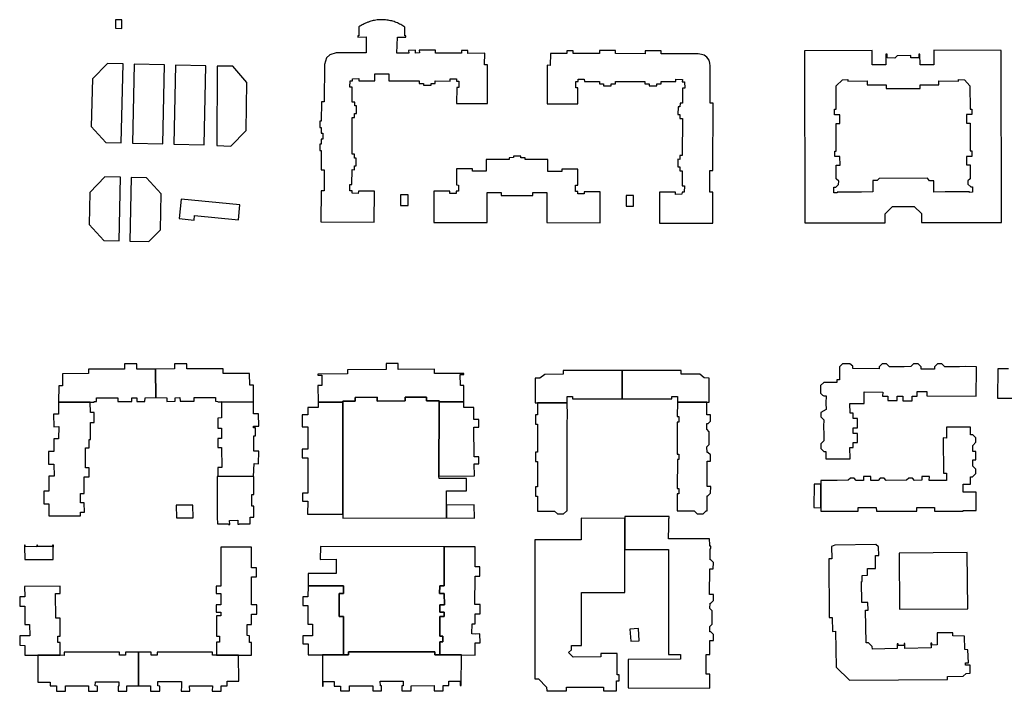
# Model space of a CAD drawing. Units: inches. Extents: x 7498630 to 7506919, y 5773938 to 5782289.
# Drawn here: x 7503837 to 7504231, y 5777343 to 5777612 of the extents above; entities that cross this region are included whole.
import ezdxf

# ---------------------------------------------------------------- set-up
doc = ezdxf.new("R2010")
doc.units = ezdxf.units.IN
doc.header["$MEASUREMENT"] = 0

msp = doc.modelspace()

# ---------------------------------------------------------------- linework, layer by layer
for points in [[(7503877.48, 5777608.54), (7503877.49, 5777611.99), (7503874.96, 5777612.02), (7503874.92, 5777608.57), (7503877.48, 5777608.54)], [(7504024.05, 5777578.4), (7504024.08, 5777593.89), (7504022.86, 5777593.87), (7504022.97, 5777598.55), (7504016.22, 5777598.5), (7504016.22, 5777599.69), (7504013.63, 5777599.69), (7504013.63, 5777598.59), (7504003.19, 5777598.63), (7504003.2, 5777599.83), (7503996.72, 5777599.86), (7503996.79, 5777598.76), (7503995.23, 5777598.66), (7503995.21, 5777599.76), (7503992.45, 5777599.7), (7503992.47, 5777598.6), (7503987.77, 5777598.59), (7503987.95, 5777604.96), (7503991.29, 5777605.04), (7503991.28, 5777605.54), (7503990.9, 5777605.53), (7503990.89, 5777609.02), (7503990.56, 5777609.24), (7503990.15, 5777609.52), (7503989.72, 5777609.8), (7503989.29, 5777610.04), (7503988.85, 5777610.28), (7503988.4, 5777610.5), (7503987.95, 5777610.72), (7503987.49, 5777610.9), (7503987.08, 5777611.06), (7503986.6, 5777611.24), (7503986.13, 5777611.38), (7503985.65, 5777611.52), (7503985.16, 5777611.63), (7503984.67, 5777611.73), (7503984.18, 5777611.82), (7503983.68, 5777611.9), (7503983.19, 5777611.95), (7503982.69, 5777611.99), (7503982.19, 5777612.02), (7503981.69, 5777612.03), (7503981.19, 5777612.02), (7503980.76, 5777612), (7503980.27, 5777611.96), (7503979.77, 5777611.91), (7503979.27, 5777611.84), (7503978.78, 5777611.75), (7503978.29, 5777611.65), (7503977.8, 5777611.54), (7503977.32, 5777611.41), (7503976.84, 5777611.26), (7503976.37, 5777611.1), (7503976.05, 5777610.98), (7503975.59, 5777610.8), (7503975.13, 5777610.6), (7503974.68, 5777610.38), (7503974.23, 5777610.16), (7503973.8, 5777609.91), (7503973.36, 5777609.66), (7503972.94, 5777609.39), (7503972.53, 5777609.11), (7503972.51, 5777605.57), (7503972.06, 5777605.57), (7503972.06, 5777605.09), (7503975.43, 5777605.11), (7503975.42, 5777598.74), (7503963.42, 5777598.77), (7503960.82, 5777597.97), (7503959.53, 5777596.68), (7503958.69, 5777594.06), (7503958.62, 5777579.07), (7503957.45, 5777579.06), (7503957.43, 5777571.39), (7503956.87, 5777571.39), (7503956.86, 5777568.79), (7503957.42, 5777568.79), (7503957.39, 5777566.57), (7503958.04, 5777566.57), (7503958.04, 5777564.1), (7503957.39, 5777564.1), (7503957.38, 5777562.13), (7503956.83, 5777562.13), (7503956.83, 5777559.56), (7503957.39, 5777559.55), (7503957.35, 5777551.89), (7503958.57, 5777551.88), (7503958.52, 5777543.38), (7503957.32, 5777543.38), (7503957.31, 5777530.96), (7503978.68, 5777530.86), (7503978.79, 5777543.29), (7503972.31, 5777543.31), (7503972.28, 5777542.41), (7503969.79, 5777542.47), (7503969.78, 5777543.38), (7503968.85, 5777543.4), (7503968.83, 5777545.9), (7503969.73, 5777545.92), (7503969.78, 5777551.92), (7503970.73, 5777551.9), (7503970.72, 5777553.44), (7503971.44, 5777553.44), (7503971.45, 5777556.52), (7503970.73, 5777556.52), (7503970.74, 5777558.08), (7503969.78, 5777558.07), (7503969.83, 5777572.84), (7503970.79, 5777572.82), (7503970.8, 5777574.36), (7503971.5, 5777574.36), (7503971.52, 5777577.46), (7503970.82, 5777577.46), (7503970.82, 5777578.97), (7503969.86, 5777578.98), (7503969.84, 5777584.97), (7503968.94, 5777585.01), (7503969.05, 5777587.49), (7503969.94, 5777587.49), (7503969.97, 5777588.36), (7503972.45, 5777588.44), (7503972.47, 5777587.54), (7503978.92, 5777587.52), (7503978.92, 5777590.32), (7503984.46, 5777590.3), (7503984.46, 5777587.5), (7503996.65, 5777587.46), (7503996.65, 5777586.49), (7503998.36, 5777586.48), (7503998.36, 5777585.78), (7504001.42, 5777585.79), (7504001.42, 5777586.49), (7504003.1, 5777586.48), (7504003.11, 5777587.48), (7504009.12, 5777587.44), (7504009.13, 5777588.34), (7504011.63, 5777588.26), (7504011.62, 5777587.37), (7504012.53, 5777587.37), (7504012.55, 5777584.84), (7504011.75, 5777584.85), (7504011.69, 5777578.4), (7504024.05, 5777578.4)], [(7504113.33, 5777587.61), (7504113.4, 5777593.55), (7504113.28, 5777594.55), (7504112.9, 5777595.77), (7504111.96, 5777596.97), (7504110.94, 5777597.77), (7504109.84, 5777598.08), (7504108.57, 5777598.34), (7504093.68, 5777598.4), (7504093.68, 5777599.6), (7504087.29, 5777599.6), (7504087.28, 5777598.4), (7504075.44, 5777598.46), (7504075.44, 5777599.66), (7504068.96, 5777599.63), (7504068.97, 5777598.43), (7504058.44, 5777598.49), (7504058.44, 5777599.55), (7504055.88, 5777599.54), (7504055.88, 5777598.48), (7504050.43, 5777598.49), (7504049.27, 5777598.49), (7504049.22, 5777593.73), (7504048, 5777593.75), (7504047.97, 5777578.31), (7504060.31, 5777578.25), (7504060.34, 5777584.72), (7504059.49, 5777584.74), (7504059.51, 5777587.24), (7504060.4, 5777587.24), (7504060.4, 5777588.16), (7504062.88, 5777588.23), (7504062.91, 5777587.31), (7504068.94, 5777587.3), (7504068.93, 5777586.36), (7504070.61, 5777586.34), (7504070.6, 5777585.54), (7504073.67, 5777585.51), (7504073.68, 5777586.31), (7504075.39, 5777586.29), (7504075.39, 5777587.29), (7504087.19, 5777587.26), (7504087.19, 5777586.31), (7504088.91, 5777586.27), (7504088.91, 5777585.47), (7504091.9, 5777585.45), (7504091.91, 5777586.25), (7504093.64, 5777586.28), (7504093.64, 5777587.25), (7504099.64, 5777587.23), (7504099.64, 5777588.12), (7504102.2, 5777588.05), (7504102.18, 5777587.17), (7504103.08, 5777587.16), (7504103.15, 5777584.6), (7504102.25, 5777584.58), (7504102.23, 5777578.59), (7504101.28, 5777578.6), (7504101.24, 5777577.03), (7504100.46, 5777577.03), (7504100.45, 5777574.02), (7504101.23, 5777574.02), (7504101.24, 5777572.43), (7504102.2, 5777572.44), (7504102.15, 5777557.62), (7504101.22, 5777557.62), (7504101.18, 5777556.04), (7504100.4, 5777556.05), (7504100.38, 5777553.06), (7504101.16, 5777553.04), (7504101.18, 5777551.48), (7504102.14, 5777551.46), (7504102.12, 5777545.48), (7504103.02, 5777545.46), (7504102.94, 5777542.93), (7504102.06, 5777542.94), (7504102.04, 5777542.05), (7504099.51, 5777542), (7504099.51, 5777542.9), (7504093.05, 5777542.9), (7504093.01, 5777530.5), (7504114.38, 5777530.48), (7504114.43, 5777542.9), (7504113.21, 5777542.9), (7504113.24, 5777551.56), (7504114.46, 5777551.56), (7504114.54, 5777578.55), (7504113.4, 5777578.61), (7504113.4, 5777584.31), (7504113.33, 5777587.61)], [(7504230.08, 5777599.7), (7504203, 5777599.76), (7504203, 5777593.96), (7504197.5, 5777593.97), (7504197.38, 5777598.25), (7504196.98, 5777598.25), (7504197, 5777596.73), (7504193.86, 5777596.7), (7504193.84, 5777597.65), (7504188.34, 5777597.59), (7504187.45, 5777596.63), (7504184.27, 5777596.69), (7504184.37, 5777598.23), (7504183.76, 5777598.23), (7504183.78, 5777593.92), (7504178.28, 5777593.89), (7504178.25, 5777599.72), (7504151.17, 5777599.58), (7504151.31, 5777530.59), (7504183.47, 5777530.63), (7504183.53, 5777534.14), (7504186.45, 5777537.17), (7504195.1, 5777537.15), (7504198.08, 5777534.3), (7504198.13, 5777530.68), (7504230.19, 5777530.71), (7504230.08, 5777599.7)], [(7503877.26, 5777562.69), (7503877.94, 5777594.3), (7503871.78, 5777594.43), (7503865.64, 5777588.3), (7503865.2, 5777569.21), (7503871.04, 5777562.81), (7503877.26, 5777562.69)], [(7503893.85, 5777562.31), (7503894.59, 5777593.93), (7503882.38, 5777594.2), (7503881.69, 5777562.58), (7503893.85, 5777562.31)], [(7503910.5, 5777561.86), (7503911.19, 5777593.57), (7503898.97, 5777593.83), (7503898.34, 5777562.14), (7503910.5, 5777561.86)], [(7503927.35, 5777567.57), (7503927.61, 5777586.81), (7503922.02, 5777593.36), (7503915.66, 5777593.38), (7503915.57, 5777561.58), (7503921.23, 5777561.36), (7503927.35, 5777567.57)], [(7504217.52, 5777585.52), (7504217.63, 5777576.19), (7504218.23, 5777576.19), (7504218.22, 5777573.97), (7504216.12, 5777573.98), (7504216.1, 5777570.56), (7504217.58, 5777570.55), (7504217.65, 5777559.47), (7504218.2, 5777559.44), (7504218.22, 5777557.24), (7504216.12, 5777557.22), (7504216.13, 5777553.78), (7504217.63, 5777553.78), (7504217.64, 5777548.18), (7504216.7, 5777547.4), (7504216.69, 5777546.05), (7504217.8, 5777544.97), (7504218.59, 5777545), (7504218.54, 5777542.84), (7504217.34, 5777542.78), (7504217.32, 5777543.03), (7504211.19, 5777543.01), (7504207.54, 5777542.97), (7504203.09, 5777542.92), (7504203.04, 5777547.42), (7504201.34, 5777547.4), (7504200.49, 5777548.46), (7504181.14, 5777548.42), (7504180.24, 5777547.54), (7504178.55, 5777547.5), (7504178.61, 5777542.96), (7504174.05, 5777542.92), (7504170.36, 5777542.92), (7504164.27, 5777542.94), (7504164.27, 5777542.64), (7504162.97, 5777542.64), (7504162.97, 5777544.89), (7504163.67, 5777544.89), (7504164.79, 5777545.91), (7504164.89, 5777547.23), (7504163.87, 5777548.2), (7504163.92, 5777553.65), (7504165.44, 5777553.67), (7504165.38, 5777557.12), (7504163.32, 5777557.15), (7504163.3, 5777559.35), (7504163.9, 5777559.35), (7504163.87, 5777570.44), (7504165.37, 5777570.45), (7504165.34, 5777573.94), (7504163.26, 5777573.95), (7504163.25, 5777576.18), (7504163.85, 5777576.18), (7504163.81, 5777585.52), (7504166.36, 5777587.98), (7504168.54, 5777588.02), (7504168.55, 5777587.38), (7504176.35, 5777587.54), (7504176.36, 5777585.89), (7504183.86, 5777585.91), (7504183.86, 5777584.41), (7504190.5, 5777584.43), (7504197.56, 5777584.39), (7504197.57, 5777585.9), (7504205.07, 5777585.93), (7504205.06, 5777587.56), (7504212.86, 5777587.37), (7504212.88, 5777588), (7504215.26, 5777587.94), (7504217.52, 5777585.52)], [(7504060.26, 5777545.64), (7504060.27, 5777552.06), (7504053.82, 5777552.08), (7504053.82, 5777551.18), (7504048.28, 5777551.21), (7504048.29, 5777555.93), (7504039.18, 5777556), (7504039.16, 5777556.65), (7504037.46, 5777556.66), (7504037.44, 5777557.36), (7504034.46, 5777557.36), (7504034.46, 5777556.74), (7504032.72, 5777556.7), (7504032.72, 5777556.03), (7504023.59, 5777556.03), (7504023.54, 5777551.29), (7504018.03, 5777551.34), (7504018.03, 5777552.22), (7504011.63, 5777552.21), (7504011.6, 5777545.76), (7504012.46, 5777545.74), (7504012.43, 5777543.24), (7504011.53, 5777543.24), (7504011.51, 5777542.34), (7504009.01, 5777542.34), (7504009.01, 5777543.24), (7504002.54, 5777543.26), (7504002.5, 5777530.77), (7504023.9, 5777530.71), (7504023.94, 5777542.73), (7504029.5, 5777542.75), (7504029.5, 5777541.55), (7504042.24, 5777541.52), (7504042.24, 5777542.71), (7504047.84, 5777542.69), (7504047.8, 5777530.66), (7504069.21, 5777530.58), (7504069.24, 5777543.05), (7504062.81, 5777543.07), (7504062.8, 5777542.17), (7504060.23, 5777542.19), (7504060.24, 5777543.11), (7504059.36, 5777543.09), (7504059.36, 5777545.64), (7504060.26, 5777545.64)], [(7503876.36, 5777523.41), (7503876.9, 5777548.83), (7503870.68, 5777548.98), (7503864.58, 5777542.79), (7503864.35, 5777529.88), (7503870.18, 5777523.55), (7503876.36, 5777523.41)], [(7503881.21, 5777548.7), (7503880.63, 5777523.3), (7503888.31, 5777523.13), (7503892.91, 5777527.77), (7503893.18, 5777542.2), (7503887.37, 5777548.57), (7503881.21, 5777548.7)], [(7503992.2, 5777537.53), (7503992.26, 5777541.84), (7503989.25, 5777541.87), (7503989.19, 5777537.58), (7503992.2, 5777537.53)], [(7503924.3, 5777531.81), (7503924.82, 5777537.78), (7503901.19, 5777540.03), (7503900.47, 5777532.31), (7503906.48, 5777531.68), (7503906.63, 5777533.5), (7503924.3, 5777531.81)], [(7504082.64, 5777537.29), (7504082.6, 5777541.57), (7504079.72, 5777541.59), (7504079.73, 5777537.27), (7504082.64, 5777537.29)], [(7503891.14, 5777460.49), (7503891, 5777471.98), (7503883.49, 5777471.97), (7503883.49, 5777474.1), (7503878.53, 5777474.1), (7503878.53, 5777471.97), (7503864.16, 5777471.95), (7503864.13, 5777470.14), (7503853.66, 5777470.02), (7503853.64, 5777465.17), (7503852.14, 5777465.18), (7503852.12, 5777458.66), (7503864.74, 5777458.73), (7503866.32, 5777458.72), (7503866.34, 5777458.95), (7503867.25, 5777458.96), (7503867.28, 5777460.41), (7503875.83, 5777460.42), (7503875.83, 5777458.98), (7503881.51, 5777459), (7503881.52, 5777460.43), (7503883.49, 5777460.44), (7503883.49, 5777458.99), (7503886.74, 5777458.98), (7503886.77, 5777460.45), (7503891.14, 5777460.49)], [(7503928.72, 5777465.46), (7503928.66, 5777470.2), (7503918.14, 5777470.21), (7503918.11, 5777472.02), (7503903.56, 5777472.05), (7503903.49, 5777474.1), (7503898.53, 5777474.12), (7503898.53, 5777471.99), (7503891, 5777471.98), (7503891.14, 5777460.49), (7503895.56, 5777460.48), (7503895.56, 5777459.01), (7503898.8, 5777459.02), (7503898.82, 5777460.48), (7503900.78, 5777460.49), (7503900.8, 5777459.03), (7503906.46, 5777459.02), (7503906.47, 5777460.51), (7503915.03, 5777460.49), (7503915.05, 5777459.04), (7503915.95, 5777459.01), (7503915.98, 5777458.8), (7503917.4, 5777458.76), (7503930.22, 5777458.66), (7503930.22, 5777465.49), (7503928.72, 5777465.46)], [(7504014.58, 5777458.8), (7504014.58, 5777465.36), (7504013.18, 5777465.36), (7504013.12, 5777469.77), (7504014.58, 5777469.77), (7504014.58, 5777470.24), (7504002.79, 5777470.18), (7504002.79, 5777471.92), (7503988.26, 5777471.82), (7503988.26, 5777474.24), (7503983.5, 5777474.24), (7503983.5, 5777471.79), (7503968, 5777471.69), (7503968, 5777470), (7503956.07, 5777469.94), (7503956.07, 5777469.56), (7503957.66, 5777469.57), (7503957.66, 5777465.42), (7503956.1, 5777465.42), (7503956.14, 5777458.69), (7503966.13, 5777458.71), (7503966.13, 5777459.11), (7503971.06, 5777459.12), (7503971.05, 5777460.62), (7503979.84, 5777460.65), (7503979.84, 5777459.15), (7503991.08, 5777459.19), (7503991.07, 5777460.69), (7503999.63, 5777460.71), (7503999.64, 5777459.25), (7504004.64, 5777459.22), (7504004.64, 5777458.79), (7504014.58, 5777458.8)], [(7504044.07, 5777458.38), (7504056.01, 5777458.39), (7504056, 5777460.92), (7504058.2, 5777460.95), (7504058.2, 5777460.05), (7504078.1, 5777460.06), (7504078.1, 5777471.38), (7504076.22, 5777471.38), (7504073.09, 5777471.38), (7504067.78, 5777471.37), (7504064.71, 5777471.38), (7504063.41, 5777471.38), (7504060.3, 5777471.38), (7504054.44, 5777471.38), (7504054.43, 5777469.88), (7504047.02, 5777469.84), (7504045.02, 5777468.33), (7504043.22, 5777468.26), (7504043.23, 5777458.38), (7504044.07, 5777458.38)], [(7504078.1, 5777471.38), (7504078.1, 5777460.06), (7504098.02, 5777460.06), (7504098.02, 5777460.96), (7504100.22, 5777460.91), (7504100.2, 5777458.73), (7504112.05, 5777458.64), (7504112.96, 5777458.64), (7504112.96, 5777468.35), (7504110.88, 5777468.4), (7504109.26, 5777469.86), (7504101.7, 5777469.85), (7504101.7, 5777471.34), (7504095.88, 5777471.35), (7504092.72, 5777471.35), (7504091.48, 5777471.36), (7504088.33, 5777471.36), (7504083.21, 5777471.37), (7504080.05, 5777471.38), (7504078.1, 5777471.38)], [(7504220.04, 5777461.13), (7504220.07, 5777472.07), (7504220.07, 5777472.87), (7504215.8, 5777472.93), (7504213.3, 5777472.84), (7504210.07, 5777472.86), (7504207.43, 5777472.86), (7504206.27, 5777474.1), (7504204.44, 5777474.05), (7504203.24, 5777472.83), (7504203.26, 5777471.95), (7504197.9, 5777471.98), (7504197.88, 5777472.85), (7504196.72, 5777474.03), (7504194.86, 5777474.05), (7504193.77, 5777472.93), (7504191.09, 5777472.89), (7504187.88, 5777472.84), (7504185.22, 5777472.87), (7504184.05, 5777474.02), (7504182.27, 5777474.01), (7504181.07, 5777472.91), (7504181.05, 5777471.99), (7504170.56, 5777472.21), (7504170.57, 5777473.12), (7504169.39, 5777474.02), (7504166.4, 5777474.05), (7504165.15, 5777472.86), (7504165.18, 5777467.58), (7504164.13, 5777467.61), (7504164.1, 5777466.57), (7504158.97, 5777466.63), (7504157.64, 5777465.35), (7504157.62, 5777462.27), (7504158.4, 5777461.51), (7504158.87, 5777461.19), (7504159.79, 5777461.19), (7504159.77, 5777458.32), (7504159.79, 5777455.78), (7504157.71, 5777454.53), (7504157.7, 5777452.77), (7504158.87, 5777451.54), (7504158.85, 5777448.96), (7504158.86, 5777445.71), (7504158.88, 5777443.17), (7504157.7, 5777441.99), (7504157.66, 5777440.11), (7504158.9, 5777438.92), (7504159.75, 5777438.96), (7504159.76, 5777435.92), (7504169.42, 5777435.93), (7504169.41, 5777440.46), (7504170.62, 5777440.46), (7504170.67, 5777442.49), (7504172.43, 5777442.53), (7504172.37, 5777446.18), (7504170.65, 5777446.15), (7504170.67, 5777448.41), (7504172.37, 5777448.4), (7504172.4, 5777452.18), (7504170.65, 5777452.18), (7504170.65, 5777454.27), (7504169.45, 5777454.27), (7504169.41, 5777458.09), (7504175.12, 5777458.12), (7504175.11, 5777462.79), (7504182.51, 5777462.69), (7504182.48, 5777461.14), (7504184.63, 5777461.1), (7504184.64, 5777459.29), (7504188.27, 5777459.29), (7504188.27, 5777461.07), (7504190.54, 5777461.06), (7504190.55, 5777459.26), (7504194.31, 5777459.26), (7504194.31, 5777461.11), (7504196.35, 5777461.14), (7504196.32, 5777462.94), (7504200.18, 5777463), (7504200.21, 5777461.2), (7504220.04, 5777461.13)], [(7503966.13, 5777459.11), (7503966.13, 5777458.71), (7503966.07, 5777413.8), (7503966.09, 5777412.12), (7504007.57, 5777412.25), (7504007.64, 5777417.45), (7504007.7, 5777423.13), (7504015.62, 5777423.12), (7504015.65, 5777428.07), (7504004.73, 5777428.11), (7504004.61, 5777428.98), (7504004.64, 5777458.79), (7504004.64, 5777459.22), (7503999.64, 5777459.25), (7503999.63, 5777460.71), (7503991.07, 5777460.69), (7503991.08, 5777459.19), (7503979.84, 5777459.15), (7503979.84, 5777460.65), (7503971.05, 5777460.62), (7503971.06, 5777459.12), (7503966.13, 5777459.11)], [(7503862.88, 5777432.41), (7503862.88, 5777440.37), (7503864.4, 5777440.39), (7503864.37, 5777443.7), (7503864.85, 5777443.7), (7503864.87, 5777450.56), (7503866.38, 5777450.58), (7503866.36, 5777454.59), (7503864.85, 5777454.59), (7503864.74, 5777458.73), (7503852.12, 5777458.66), (7503852.11, 5777453.88), (7503850.03, 5777453.84), (7503850.14, 5777448.86), (7503852.22, 5777448.91), (7503852.12, 5777444.02), (7503850.17, 5777444.03), (7503850.16, 5777438.84), (7503848.08, 5777438.84), (7503848.1, 5777433.85), (7503850.18, 5777433.85), (7503850.32, 5777429), (7503848.22, 5777429.01), (7503848.18, 5777423), (7503846.13, 5777422.98), (7503846.15, 5777417.96), (7503848.16, 5777417.98), (7503848.19, 5777413.08), (7503860.9, 5777413.09), (7503860.95, 5777414.61), (7503862.45, 5777414.63), (7503862.42, 5777418.29), (7503860.93, 5777418.31), (7503860.93, 5777422.08), (7503862.42, 5777422.08), (7503862.4, 5777428.69), (7503864.41, 5777428.7), (7503864.4, 5777432.41), (7503862.88, 5777432.41)], [(7503930.4, 5777439.08), (7503930.33, 5777445.21), (7503931.01, 5777445.19), (7503931.01, 5777448.39), (7503930.28, 5777448.36), (7503930.28, 5777449.06), (7503932.33, 5777449.08), (7503932.29, 5777454.03), (7503930.22, 5777454.01), (7503930.22, 5777458.66), (7503917.4, 5777458.76), (7503917.48, 5777452.38), (7503915.94, 5777452.32), (7503915.96, 5777448.3), (7503917.45, 5777448.28), (7503917.44, 5777444.16), (7503915.96, 5777444.16), (7503915.96, 5777440.48), (7503917.44, 5777440.46), (7503917.5, 5777432.52), (7503916, 5777432.5), (7503915.99, 5777428.96), (7503930.31, 5777428.84), (7503930.49, 5777434.06), (7503932.27, 5777434), (7503932.45, 5777439.01), (7503930.4, 5777439.08)], [(7503966.07, 5777413.8), (7503966.13, 5777458.71), (7503956.14, 5777458.69), (7503956.15, 5777456.54), (7503952.07, 5777456.54), (7503952.07, 5777453.54), (7503949.7, 5777453.57), (7503949.73, 5777448.75), (7503952.06, 5777448.76), (7503952.06, 5777439.86), (7503949.78, 5777439.86), (7503949.8, 5777436.33), (7503952.06, 5777436.33), (7503952.05, 5777422.17), (7503949.89, 5777422.17), (7503949.91, 5777419), (7503952.05, 5777419), (7503951.84, 5777413.83), (7503966.07, 5777413.8)], [(7504020.62, 5777448.71), (7504020.62, 5777451.8), (7504018.57, 5777451.8), (7504018.53, 5777456.53), (7504014.58, 5777456.53), (7504014.58, 5777458.8), (7504004.64, 5777458.79), (7504004.61, 5777428.98), (7504018.82, 5777429.09), (7504018.68, 5777433.92), (7504020.64, 5777433.92), (7504020.62, 5777436.76), (7504018.66, 5777436.77), (7504018.58, 5777448.71), (7504020.62, 5777448.71)], [(7504044.07, 5777458.38), (7504044.09, 5777453.59), (7504043.3, 5777453.59), (7504043.3, 5777449.86), (7504044.1, 5777449.87), (7504044.13, 5777438.61), (7504043.37, 5777438.58), (7504043.35, 5777434.89), (7504044.13, 5777434.89), (7504044.14, 5777424.78), (7504043.32, 5777424.78), (7504043.38, 5777421.03), (7504044.14, 5777421.03), (7504044.18, 5777415.05), (7504050.9, 5777415.05), (7504052.14, 5777413.85), (7504054.48, 5777413.86), (7504055.72, 5777415.05), (7504056.06, 5777415.06), (7504056.07, 5777421.19), (7504056.06, 5777424.57), (7504056.03, 5777435.08), (7504056.03, 5777438.48), (7504056.03, 5777440.85), (7504056.02, 5777447.75), (7504056.07, 5777450.02), (7504056.09, 5777453.42), (7504056.01, 5777458.39), (7504044.07, 5777458.38)], [(7504112.05, 5777458.64), (7504100.2, 5777458.73), (7504100.16, 5777452.88), (7504100.76, 5777452.88), (7504100.77, 5777450.67), (7504100.17, 5777450.67), (7504100.16, 5777437.88), (7504100.76, 5777437.88), (7504100.79, 5777435.68), (7504100.19, 5777435.68), (7504100.18, 5777424.1), (7504100.77, 5777424.09), (7504100.78, 5777421.89), (7504100.18, 5777421.89), (7504100.17, 5777415.08), (7504106.95, 5777415.09), (7504108.15, 5777413.9), (7504110.56, 5777413.9), (7504111.76, 5777415.06), (7504112.1, 5777415.07), (7504112.11, 5777421.16), (7504112.46, 5777421.18), (7504113.52, 5777422.23), (7504113.55, 5777424.82), (7504112.1, 5777424.81), (7504112.09, 5777435.02), (7504113.53, 5777435.02), (7504113.53, 5777437.52), (7504112.46, 5777438.56), (7504112.08, 5777438.55), (7504112.07, 5777440.76), (7504112.94, 5777441.74), (7504112.98, 5777446.84), (7504112.06, 5777447.88), (7504112.06, 5777450.08), (7504112.53, 5777450.08), (7504113.49, 5777451.03), (7504113.51, 5777453.67), (7504112.06, 5777453.65), (7504112.05, 5777458.64)], [(7504214.81, 5777422.64), (7504214.74, 5777425.79), (7504217.69, 5777425.78), (7504217.73, 5777428.78), (7504218.59, 5777428.76), (7504219.81, 5777430.04), (7504219.81, 5777431.78), (7504218.64, 5777433.08), (7504218.63, 5777435.56), (7504219.82, 5777435.56), (7504219.81, 5777438.88), (7504218.62, 5777438.88), (7504218.62, 5777441.37), (7504219.82, 5777442.6), (7504219.82, 5777444.38), (7504218.62, 5777445.65), (7504217.72, 5777445.65), (7504217.72, 5777448.62), (7504208.12, 5777448.64), (7504208.11, 5777444.29), (7504206.82, 5777444.32), (7504206.83, 5777441.99), (7504206.86, 5777432.35), (7504206.87, 5777430.27), (7504208.07, 5777430.27), (7504208.08, 5777427.34), (7504201.21, 5777427.34), (7504201.22, 5777428.84), (7504198.25, 5777428.83), (7504198.27, 5777427.36), (7504195.31, 5777427.3), (7504194.46, 5777428.2), (7504192.96, 5777428.21), (7504192.1, 5777427.36), (7504183.9, 5777427.34), (7504183.09, 5777428.2), (7504181.52, 5777428.2), (7504180.7, 5777427.34), (7504177.77, 5777427.33), (7504177.71, 5777428.84), (7504174.83, 5777428.84), (7504174.83, 5777427.32), (7504171.9, 5777427.31), (7504171.02, 5777428.19), (7504169.57, 5777428.2), (7504168.65, 5777427.35), (7504164.28, 5777427.31), (7504157.76, 5777427.28), (7504157.76, 5777425.81), (7504157.72, 5777416.33), (7504157.74, 5777415), (7504164.31, 5777414.93), (7504172.74, 5777414.93), (7504172.74, 5777416.48), (7504179.96, 5777416.49), (7504180, 5777414.94), (7504196.18, 5777414.95), (7504196.18, 5777416.5), (7504203.35, 5777416.51), (7504203.35, 5777414.96), (7504214.76, 5777414.96), (7504214.76, 5777415.3), (7504219.95, 5777415.3), (7504219.95, 5777422.6), (7504214.81, 5777422.64)], [(7503915.73, 5777428.94), (7503915.75, 5777419.72), (7503915.74, 5777412.55), (7503915.77, 5777409.84), (7503920.2, 5777409.84), (7503920.21, 5777409.69), (7503920.71, 5777409.69), (7503920.69, 5777411.3), (7503923.92, 5777411.34), (7503923.93, 5777409.72), (7503924.44, 5777409.72), (7503924.44, 5777409.88), (7503928.87, 5777409.92), (7503928.85, 5777412.57), (7503930.39, 5777412.58), (7503930.4, 5777416.94), (7503929.61, 5777416.95), (7503929.62, 5777421.62), (7503930.38, 5777421.61), (7503930.42, 5777428.84), (7503915.73, 5777428.94)], [(7504154.98, 5777425.77), (7504154.9, 5777416.42), (7504157.72, 5777416.33), (7504157.76, 5777425.81), (7504154.98, 5777425.77)], [(7503899.29, 5777417.41), (7503899.34, 5777412.25), (7503906, 5777412.27), (7503905.96, 5777417.42), (7503899.29, 5777417.41)], [(7504018.89, 5777412.2), (7504018.78, 5777417.46), (7504007.64, 5777417.45), (7504007.57, 5777412.25), (7504018.89, 5777412.2)], [(7504042.99, 5777403.48), (7504043.04, 5777347.76), (7504044.54, 5777347.74), (7504047.76, 5777344.43), (7504047.8, 5777342.91), (7504055.7, 5777342.94), (7504055.68, 5777344.36), (7504070.6, 5777344.38), (7504070.63, 5777342.96), (7504075.76, 5777342.96), (7504075.77, 5777344.12), (7504075.79, 5777347.02), (7504076.92, 5777347), (7504076.91, 5777349.42), (7504076.09, 5777349.42), (7504076.07, 5777355.52), (7504076.06, 5777357.98), (7504069.54, 5777357.94), (7504069.55, 5777356.52), (7504058.45, 5777356.44), (7504056.51, 5777358.34), (7504057.73, 5777359.45), (7504057.72, 5777361.15), (7504061.72, 5777361.12), (7504061.73, 5777382.44), (7504079.19, 5777382.42), (7504079.12, 5777399.55), (7504079.08, 5777412.06), (7504061.66, 5777412.17), (7504061.69, 5777403.51), (7504056.49, 5777403.49), (7504042.99, 5777403.48)], [(7504096.86, 5777412.9), (7504079.08, 5777412.89), (7504079.08, 5777412.06), (7504079.12, 5777399.55), (7504096.59, 5777399.62), (7504096.68, 5777357.49), (7504101.43, 5777357.51), (7504101.43, 5777355.59), (7504080.5, 5777355.52), (7504080.44, 5777344.12), (7504113.27, 5777344.08), (7504113.27, 5777349.67), (7504111.72, 5777349.67), (7504111.73, 5777357.55), (7504113.28, 5777357.55), (7504113.27, 5777363.08), (7504114.65, 5777363.08), (7504114.71, 5777365.56), (7504113.59, 5777366.62), (7504113.24, 5777366.62), (7504113.24, 5777368.77), (7504114.16, 5777369.69), (7504114.16, 5777375.07), (7504113.28, 5777375.95), (7504113.33, 5777378.12), (7504113.63, 5777378.12), (7504114.64, 5777379.15), (7504114.64, 5777381.58), (7504113.14, 5777381.57), (7504113.17, 5777391.87), (7504114.59, 5777391.87), (7504114.63, 5777394.38), (7504113.6, 5777395.43), (7504113.29, 5777395.44), (7504113.33, 5777399.94), (7504113.63, 5777399.96), (7504113.58, 5777400.99), (7504113.28, 5777400.97), (7504113.23, 5777401.52), (7504113.13, 5777403.91), (7504096.68, 5777403.9), (7504096.71, 5777408.78), (7504096.71, 5777412.02), (7504096.86, 5777412.02), (7504096.86, 5777412.9)], [(7503838.53, 5777395.62), (7503849.95, 5777395.6), (7503849.98, 5777400.48), (7503850.02, 5777400.78), (7503850.02, 5777401.4), (7503849.69, 5777401.4), (7503849.69, 5777400.77), (7503843.63, 5777400.77), (7503843.64, 5777401.39), (7503843.33, 5777401.39), (7503843.33, 5777400.74), (7503838.75, 5777400.78), (7503838.74, 5777401.4), (7503838.46, 5777401.4), (7503838.45, 5777400.78), (7503838.53, 5777395.62)], [(7503927.74, 5777365.07), (7503927.78, 5777369.52), (7503929.49, 5777369.54), (7503929.46, 5777373.7), (7503931.56, 5777373.7), (7503931.55, 5777377.4), (7503929.47, 5777377.4), (7503929.4, 5777388.67), (7503931.47, 5777388.71), (7503931.48, 5777392.23), (7503929.42, 5777392.21), (7503929.42, 5777400.57), (7503917.12, 5777400.56), (7503917.16, 5777384.91), (7503915.35, 5777384.95), (7503915.32, 5777381.96), (7503917.19, 5777381.96), (7503917.18, 5777377.42), (7503915.33, 5777377.41), (7503915.35, 5777374.48), (7503917.16, 5777374.49), (7503917.17, 5777372.98), (7503915.38, 5777372.97), (7503915.38, 5777364.87), (7503916.58, 5777364.88), (7503916.6, 5777362.42), (7503915.38, 5777362.41), (7503915.4, 5777357.23), (7503924.23, 5777357.27), (7503929.5, 5777357.27), (7503929.45, 5777362.36), (7503928.62, 5777362.36), (7503928.63, 5777365.05), (7503927.74, 5777365.07)], [(7504006.67, 5777400.68), (7503957.16, 5777400.85), (7503957.04, 5777395.54), (7503963.41, 5777395.71), (7503963.41, 5777389.98), (7503952.16, 5777390), (7503952.15, 5777385.09), (7503966.37, 5777385.1), (7503966.38, 5777381.96), (7503964.58, 5777381.95), (7503964.59, 5777372.8), (7503966.39, 5777372.8), (7503966.39, 5777357.4), (7503968.31, 5777357.42), (7503968.32, 5777358.58), (7504002.97, 5777358.6), (7504002.97, 5777357.43), (7504004.9, 5777357.42), (7504004.91, 5777362.63), (7504006.16, 5777362.62), (7504006.17, 5777364.9), (7504004.91, 5777364.9), (7504004.92, 5777372.74), (7504006.72, 5777372.74), (7504006.74, 5777374.53), (7504004.94, 5777374.55), (7504004.98, 5777377.4), (7504006.78, 5777377.39), (7504006.69, 5777382.01), (7504004.89, 5777382.02), (7504004.9, 5777385.06), (7504006.71, 5777385.05), (7504006.67, 5777400.68)], [(7504021.11, 5777373.78), (7504021.09, 5777377.55), (7504019.03, 5777377.57), (7504019.09, 5777388.98), (7504021.06, 5777388.99), (7504021.05, 5777392.67), (7504019.11, 5777392.66), (7504019.12, 5777400.64), (7504006.67, 5777400.68), (7504006.71, 5777385.05), (7504004.9, 5777385.06), (7504004.89, 5777382.02), (7504006.69, 5777382.01), (7504006.78, 5777377.39), (7504004.98, 5777377.4), (7504004.94, 5777374.55), (7504006.74, 5777374.53), (7504006.72, 5777372.74), (7504004.92, 5777372.74), (7504004.91, 5777364.9), (7504006.17, 5777364.9), (7504006.16, 5777362.62), (7504004.91, 5777362.63), (7504004.9, 5777357.42), (7504013.71, 5777357.35), (7504019.11, 5777357.3), (7504019.09, 5777362.2), (7504021.1, 5777362.2), (7504021, 5777365.78), (7504019.08, 5777365.73), (7504017.84, 5777365.77), (7504017.9, 5777369.76), (7504019.12, 5777369.77), (7504019.12, 5777373.81), (7504021.11, 5777373.78)], [(7504161.96, 5777400.85), (7504162.11, 5777395.88), (7504160.91, 5777395.87), (7504161.04, 5777372.29), (7504162.24, 5777372.35), (7504162.36, 5777366.75), (7504163.58, 5777366.81), (7504163.8, 5777352.5), (7504169.16, 5777347.16), (7504208.45, 5777347.53), (7504208.44, 5777348.73), (7504214.84, 5777348.78), (7504215.98, 5777349.96), (7504217.63, 5777349.98), (7504217.61, 5777353.25), (7504215.76, 5777353.22), (7504215.7, 5777354.21), (7504216.9, 5777354.22), (7504216.67, 5777359.45), (7504215.49, 5777359.46), (7504215.38, 5777364.93), (7504210.66, 5777364.96), (7504210.64, 5777366.21), (7504204.35, 5777366.26), (7504204.39, 5777361.34), (7504202.17, 5777361.32), (7504202.17, 5777362.02), (7504201.87, 5777362.02), (7504201.95, 5777360.22), (7504191.36, 5777359.93), (7504191.42, 5777361.88), (7504191.12, 5777361.88), (7504191.12, 5777361.18), (7504188.67, 5777361.16), (7504188.67, 5777361.86), (7504188.37, 5777361.86), (7504188.38, 5777359.95), (7504178.41, 5777359.71), (7504178.36, 5777360.68), (7504176.81, 5777362.21), (7504175.93, 5777362.22), (7504175.62, 5777375.32), (7504176.67, 5777375.3), (7504176.53, 5777378.43), (7504174.1, 5777378.4), (7504174.01, 5777386.8), (7504174.33, 5777386.78), (7504174.31, 5777389.2), (7504176.38, 5777389.3), (7504176.47, 5777391.95), (7504179.62, 5777391.98), (7504179.61, 5777397.15), (7504181.02, 5777397.23), (7504180.8, 5777400.75), (7504179.71, 5777401.66), (7504163.38, 5777401.38), (7504161.96, 5777400.85)], [(7504189.1, 5777398.14), (7504189.28, 5777375.64), (7504216.63, 5777375.87), (7504216.44, 5777398.37), (7504189.1, 5777398.14)], [(7503852.73, 5777364.84), (7503852.72, 5777372.02), (7503850.94, 5777372.02), (7503850.91, 5777381.92), (7503852.7, 5777381.92), (7503852.7, 5777384.87), (7503838.5, 5777384.84), (7503838.54, 5777380.58), (7503836.51, 5777380.62), (7503836.51, 5777376.96), (7503838.58, 5777376.94), (7503838.58, 5777369.6), (7503840.49, 5777369.6), (7503840.52, 5777365.06), (7503838.61, 5777365.04), (7503836.61, 5777365.02), (7503836.63, 5777361.2), (7503838.62, 5777361.18), (7503838.63, 5777357.24), (7503843.79, 5777357.21), (7503852.74, 5777357.2), (7503852.73, 5777362.37), (7503851.76, 5777362.37), (7503851.78, 5777364.84), (7503852.73, 5777364.84)], [(7503966.39, 5777357.4), (7503966.39, 5777372.8), (7503964.59, 5777372.8), (7503964.58, 5777381.95), (7503966.38, 5777381.96), (7503966.37, 5777385.1), (7503952.15, 5777385.09), (7503952.08, 5777380.64), (7503950, 5777380.64), (7503950.04, 5777377.17), (7503952.06, 5777377.15), (7503952.06, 5777369.66), (7503953.92, 5777369.68), (7503953.97, 5777365.03), (7503952.06, 5777365), (7503950.03, 5777365), (7503950.03, 5777361.77), (7503952.13, 5777361.77), (7503952.13, 5777357.37), (7503957.95, 5777357.34), (7503966.39, 5777357.4)], [(7504084.94, 5777363.04), (7504084.56, 5777367.89), (7504081.18, 5777367.62), (7504081.57, 5777362.8), (7504084.94, 5777363.04)], [(7503884.2, 5777344.9), (7503884.17, 5777358.4), (7503878.96, 5777358.41), (7503878.96, 5777357.2), (7503876.51, 5777357.19), (7503876.51, 5777358.39), (7503854.33, 5777358.39), (7503854.33, 5777357.18), (7503852.74, 5777357.2), (7503843.79, 5777357.21), (7503843.84, 5777346.45), (7503848.71, 5777346.45), (7503848.71, 5777344.89), (7503851.23, 5777344.89), (7503851.29, 5777342.76), (7503854.87, 5777342.76), (7503854.84, 5777344.89), (7503864.1, 5777344.9), (7503864.15, 5777342.77), (7503867.68, 5777342.77), (7503867.68, 5777344.88), (7503866.81, 5777344.9), (7503866.84, 5777346.56), (7503876.31, 5777346.57), (7503876.31, 5777344.87), (7503875.93, 5777344.87), (7503875.98, 5777342.78), (7503879.5, 5777342.79), (7503879.49, 5777344.89), (7503884.2, 5777344.9)], [(7503924.34, 5777346.8), (7503924.23, 5777357.27), (7503915.4, 5777357.23), (7503913.8, 5777357.23), (7503913.8, 5777358.44), (7503891.63, 5777358.41), (7503891.63, 5777357.21), (7503889.18, 5777357.2), (7503889.18, 5777358.39), (7503884.17, 5777358.4), (7503884.2, 5777344.9), (7503888.9, 5777344.9), (7503888.93, 5777342.8), (7503892.69, 5777342.8), (7503892.69, 5777344.88), (7503891.89, 5777344.9), (7503891.89, 5777346.72), (7503901.39, 5777346.7), (7503901.36, 5777345), (7503901.27, 5777342.82), (7503904.67, 5777342.82), (7503904.6, 5777345), (7503913.78, 5777345), (7503913.71, 5777342.83), (7503917.31, 5777342.84), (7503917.34, 5777345), (7503919.65, 5777345), (7503919.64, 5777346.8), (7503924.34, 5777346.8)], [(7504013.5, 5777345.04), (7504013.71, 5777357.35), (7504004.9, 5777357.42), (7504002.97, 5777357.43), (7504002.97, 5777358.6), (7503968.32, 5777358.58), (7503968.31, 5777357.42), (7503966.39, 5777357.4), (7503957.95, 5777357.34), (7503957.93, 5777344.88), (7503958.25, 5777344.86), (7503958.25, 5777346.66), (7503962.64, 5777346.66), (7503962.65, 5777344.86), (7503965.13, 5777344.87), (7503965.17, 5777342.89), (7503968.8, 5777342.9), (7503968.79, 5777344.89), (7503978.09, 5777344.93), (7503978.13, 5777342.91), (7503981.61, 5777342.91), (7503981.58, 5777344.94), (7503981.11, 5777344.94), (7503981.08, 5777346.78), (7503990.29, 5777346.78), (7503990.3, 5777344.98), (7503989.74, 5777344.97), (7503989.74, 5777342.92), (7503993.43, 5777342.92), (7503993.43, 5777344.99), (7504002.67, 5777345.03), (7504002.68, 5777342.93), (7504006.25, 5777342.93), (7504006.27, 5777345.04), (7504008.54, 5777345.05), (7504008.54, 5777346.78), (7504013.12, 5777346.79), (7504013.09, 5777345.04), (7504013.5, 5777345.04)]]:
    msp.add_lwpolyline(points, close=True)
msp.add_lwpolyline([(7504232.94, 5777472.04), (7504228.65, 5777472.02), (7504228.6, 5777460.3), (7504242.99, 5777460.3)])

doc.saveas('drawing.dxf')
